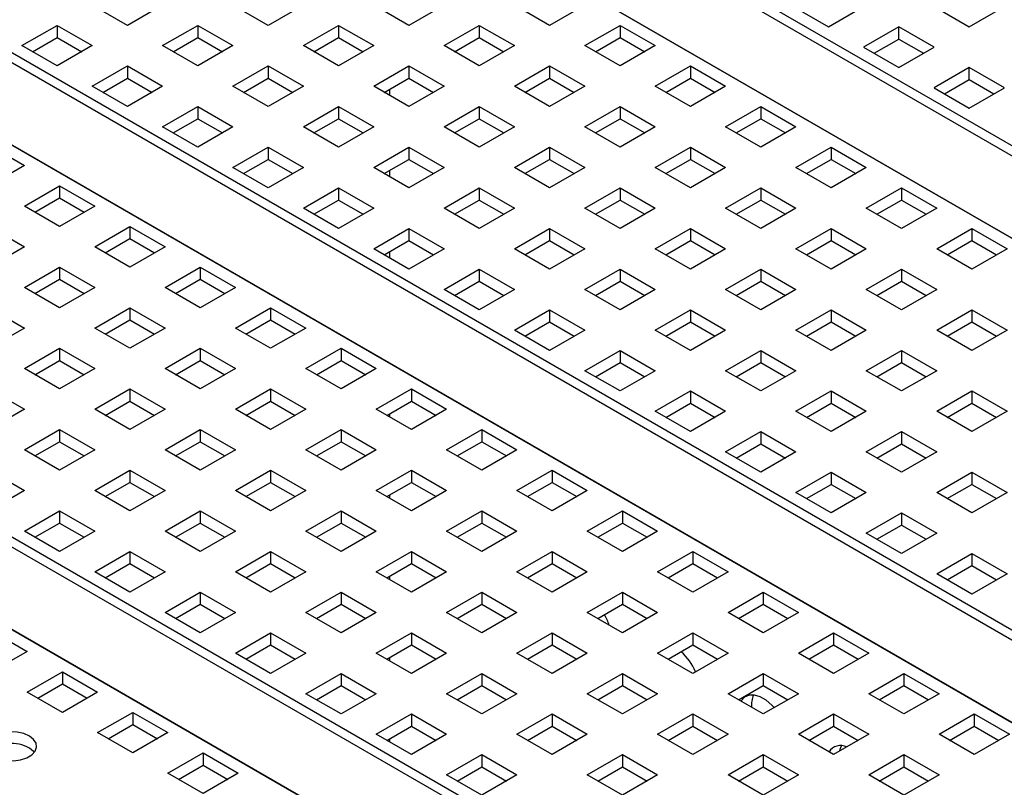
# Paper-space layout '2' of a CAD drawing. Units: inches. Extents: x 0.3 to 21.8, y 0.2 to 16.9.
# Drawn here: x 16.2 to 17, y 6.9 to 7.6 of the extents above; entities that cross this region are included whole.
import ezdxf

# ---------------------------------------------------------------- set-up
doc = ezdxf.new("R2010")
doc.units = ezdxf.units.IN
doc.header["$MEASUREMENT"] = 0

psp = doc.layouts.new('2')

# ---------------------------------------------------------------- linework, layer by layer
at = {"color": 7, "linetype": 'Continuous', "lineweight": 25}
for p, q in [((18.51724, 6.56914), (16.18378, 7.91622)), ((16.19995, 7.91511), (18.53341, 6.56804)), ((18.46897, 6.53085), (16.13552, 7.87792)), ((16.13552, 7.8779), (18.46897, 6.53083)), ((18.18009, 6.37451), (15.84664, 7.72158)), ((15.8628, 7.72048), (18.19626, 6.37341)), ((18.13183, 6.33621), (15.79837, 7.68329)), ((15.79837, 7.68327), (18.13183, 6.3362)), ((16.28936, 7.54985), (16.26108, 7.56618)), ((16.31764, 7.56618), (16.28936, 7.54985)), ((16.4025, 7.54985), (16.37421, 7.56618)), ((16.43078, 7.56618), (16.4025, 7.54985)), ((16.51563, 7.54985), (16.48735, 7.56618)), ((16.54392, 7.56618), (16.51563, 7.54985)), ((16.62877, 7.54985), (16.60049, 7.56618)), ((16.65705, 7.56618), (16.62877, 7.54985)), ((16.82464, 7.56496), (16.85292, 7.54863)), ((16.85292, 7.54863), (16.88121, 7.56496)), ((16.93778, 7.56496), (16.96606, 7.54863)), ((16.96606, 7.54863), (16.99434, 7.56496)), ((16.20451, 7.53353), (16.23279, 7.54985)), ((16.23279, 7.54985), (16.26108, 7.53353)), ((16.23279, 7.54985), (16.23279, 7.54009)), ((16.31764, 7.53353), (16.34593, 7.54985)), ((16.34593, 7.54985), (16.37421, 7.53353)), ((16.34593, 7.54985), (16.34593, 7.54009)), ((16.43078, 7.53353), (16.45907, 7.54985)), ((16.45907, 7.54985), (16.48735, 7.53353)), ((16.45907, 7.54985), (16.45907, 7.54009)), ((16.54392, 7.53353), (16.5722, 7.54985)), ((16.5722, 7.54985), (16.60049, 7.53353)), ((16.5722, 7.54985), (16.5722, 7.54009)), ((16.65705, 7.53353), (16.68534, 7.54985)), ((16.68534, 7.54985), (16.71362, 7.53353)), ((16.68534, 7.54985), (16.68534, 7.54009)), ((16.90949, 7.54863), (16.88121, 7.5323)), ((16.93778, 7.5323), (16.90949, 7.54863)), ((16.90949, 7.53886), (16.90949, 7.54863)), ((16.21296, 7.52864), (16.23279, 7.54009)), ((16.23279, 7.54009), (16.25262, 7.52864)), ((16.3261, 7.52864), (16.34593, 7.54009)), ((16.34593, 7.54009), (16.36575, 7.52864)), ((16.43924, 7.52864), (16.45907, 7.54009)), ((16.45907, 7.54009), (16.47889, 7.52864)), ((16.55238, 7.52864), (16.5722, 7.54009)), ((16.5722, 7.54009), (16.59203, 7.52864)), ((16.66551, 7.52864), (16.68534, 7.54009)), ((16.68534, 7.54009), (16.70517, 7.52864)), ((16.88967, 7.52742), (16.90949, 7.53886)), ((16.90949, 7.53886), (16.92932, 7.52742)), ((16.23279, 7.5172), (16.20451, 7.53353)), ((16.26108, 7.53353), (16.23279, 7.5172)), ((16.34593, 7.5172), (16.31764, 7.53353)), ((16.37421, 7.53353), (16.34593, 7.5172)), ((16.45907, 7.5172), (16.43078, 7.53353)), ((16.48735, 7.53353), (16.45907, 7.5172)), ((16.5722, 7.5172), (16.54392, 7.53353)), ((16.60049, 7.53353), (16.5722, 7.5172)), ((16.68534, 7.5172), (16.65705, 7.53353)), ((16.71362, 7.53353), (16.68534, 7.5172)), ((16.88121, 7.5323), (16.90949, 7.51597)), ((16.90949, 7.51597), (16.93778, 7.5323)), ((17.84294, 6.17988), (15.50949, 7.52695)), ((15.52566, 7.52585), (17.85911, 6.17878)), ((16.26108, 7.50087), (16.28936, 7.5172)), ((16.28936, 7.5172), (16.31764, 7.50087)), ((16.28936, 7.5172), (16.28936, 7.50743)), ((16.37421, 7.50087), (16.4025, 7.5172)), ((16.4025, 7.5172), (16.43078, 7.50087)), ((16.4025, 7.5172), (16.4025, 7.50743)), ((16.48735, 7.50087), (16.51563, 7.5172)), ((16.51563, 7.5172), (16.54392, 7.50087)), ((16.51563, 7.5172), (16.51563, 7.50743)), ((16.60049, 7.50087), (16.62877, 7.5172)), ((16.62877, 7.5172), (16.65705, 7.50087)), ((16.62877, 7.5172), (16.62877, 7.50743)), ((16.71362, 7.50087), (16.74191, 7.5172)), ((16.74191, 7.5172), (16.77019, 7.50087)), ((16.74191, 7.5172), (16.74191, 7.50743)), ((16.96606, 7.51597), (16.93778, 7.49964)), ((16.99434, 7.49964), (16.96606, 7.51597)), ((16.96606, 7.50621), (16.96606, 7.51597)), ((16.26953, 7.49599), (16.28936, 7.50743)), ((16.28936, 7.50743), (16.30919, 7.49599)), ((16.38267, 7.49599), (16.4025, 7.50743)), ((16.4025, 7.50743), (16.42232, 7.49599)), ((16.49581, 7.49599), (16.51563, 7.50743)), ((16.51563, 7.50743), (16.53546, 7.49599)), ((16.60894, 7.49599), (16.62877, 7.50743)), ((16.62877, 7.50743), (16.6486, 7.49599)), ((16.72208, 7.49599), (16.74191, 7.50743)), ((16.74191, 7.50743), (16.76173, 7.49599)), ((16.94623, 7.49476), (16.96606, 7.50621)), ((16.96606, 7.50621), (16.98589, 7.49476)), ((16.28936, 7.48454), (16.26108, 7.50087)), ((16.31764, 7.50087), (16.28936, 7.48454)), ((16.4025, 7.48454), (16.37421, 7.50087)), ((16.43078, 7.50087), (16.4025, 7.48454)), ((16.51563, 7.48454), (16.48735, 7.50087)), ((16.49993, 7.49837), (16.49993, 7.49361)), ((16.54392, 7.50087), (16.51563, 7.48454)), ((16.62877, 7.48454), (16.60049, 7.50087)), ((16.65705, 7.50087), (16.62877, 7.48454)), ((16.74191, 7.48454), (16.71362, 7.50087)), ((16.77019, 7.50087), (16.74191, 7.48454)), ((16.93778, 7.49964), (16.96606, 7.48332)), ((16.96606, 7.48332), (16.99434, 7.49964)), ((17.79468, 6.14158), (15.46122, 7.48866)), ((15.46122, 7.48864), (17.79468, 6.14157)), ((16.31764, 7.46821), (16.34593, 7.48454)), ((16.34593, 7.48454), (16.37421, 7.46821)), ((16.34593, 7.48454), (16.34593, 7.47478)), ((16.43078, 7.46821), (16.45907, 7.48454)), ((16.45907, 7.48454), (16.48735, 7.46821)), ((16.45907, 7.48454), (16.45907, 7.47478)), ((16.54392, 7.46821), (16.5722, 7.48454)), ((16.5722, 7.48454), (16.60049, 7.46821)), ((16.5722, 7.48454), (16.5722, 7.47478)), ((16.65705, 7.46821), (16.68534, 7.48454)), ((16.68534, 7.48454), (16.71362, 7.46821)), ((16.68534, 7.48454), (16.68534, 7.47478)), ((16.77019, 7.46821), (16.79848, 7.48454)), ((16.79848, 7.48454), (16.82676, 7.46821)), ((16.79848, 7.48454), (16.79848, 7.47478)), ((16.3261, 7.46333), (16.34593, 7.47478)), ((16.34593, 7.47478), (16.36575, 7.46333)), ((16.43924, 7.46333), (16.45907, 7.47478)), ((16.45907, 7.47478), (16.47889, 7.46333)), ((16.55238, 7.46333), (16.5722, 7.47478)), ((16.5722, 7.47478), (16.59203, 7.46333)), ((16.66551, 7.46333), (16.68534, 7.47478)), ((16.68534, 7.47478), (16.70517, 7.46333)), ((16.77865, 7.46333), (16.79848, 7.47478)), ((16.79848, 7.47478), (16.8183, 7.46333)), ((16.34593, 7.45188), (16.31764, 7.46821)), ((16.37421, 7.46821), (16.34593, 7.45188)), ((16.45907, 7.45188), (16.43078, 7.46821)), ((16.48735, 7.46821), (16.45907, 7.45188)), ((16.5722, 7.45188), (16.54392, 7.46821)), ((16.60049, 7.46821), (16.5722, 7.45188)), ((16.68534, 7.45188), (16.65705, 7.46821)), ((16.71362, 7.46821), (16.68534, 7.45188)), ((16.79848, 7.45188), (16.77019, 7.46821)), ((16.82676, 7.46821), (16.79848, 7.45188)), ((16.1782, 7.45352), (16.20649, 7.43719)), ((16.37421, 7.43556), (16.4025, 7.45188)), ((16.4025, 7.45188), (16.43078, 7.43556)), ((16.4025, 7.45188), (16.4025, 7.44212)), ((16.48735, 7.43556), (16.51563, 7.45188)), ((16.51563, 7.45188), (16.54392, 7.43556)), ((16.51563, 7.45188), (16.51563, 7.44212)), ((16.60049, 7.43556), (16.62877, 7.45188)), ((16.62877, 7.45188), (16.65705, 7.43556)), ((16.62877, 7.45188), (16.62877, 7.44212)), ((16.71362, 7.43556), (16.74191, 7.45188)), ((16.74191, 7.45188), (16.77019, 7.43556)), ((16.74191, 7.45188), (16.74191, 7.44212)), ((16.82676, 7.43556), (16.85504, 7.45188)), ((16.85504, 7.45188), (16.88333, 7.43556)), ((16.85504, 7.45188), (16.85504, 7.44212)), ((16.38267, 7.43067), (16.4025, 7.44212)), ((16.4025, 7.44212), (16.42232, 7.43067)), ((16.49581, 7.43067), (16.51563, 7.44212)), ((16.51563, 7.44212), (16.53546, 7.43067)), ((16.60894, 7.43067), (16.62877, 7.44212)), ((16.62877, 7.44212), (16.6486, 7.43067)), ((16.72208, 7.43067), (16.74191, 7.44212)), ((16.74191, 7.44212), (16.76173, 7.43067)), ((16.83522, 7.43067), (16.85504, 7.44212)), ((16.85504, 7.44212), (16.87487, 7.43067)), ((16.20649, 7.43719), (16.1782, 7.42086)), ((16.4025, 7.41923), (16.37421, 7.43556)), ((16.43078, 7.43556), (16.4025, 7.41923)), ((16.51563, 7.41923), (16.48735, 7.43556)), ((16.49993, 7.43305), (16.49993, 7.42829)), ((16.54392, 7.43556), (16.51563, 7.41923)), ((16.62877, 7.41923), (16.60049, 7.43556)), ((16.65705, 7.43556), (16.62877, 7.41923)), ((16.74191, 7.41923), (16.71362, 7.43556)), ((16.77019, 7.43556), (16.74191, 7.41923)), ((16.85504, 7.41923), (16.82676, 7.43556)), ((16.88333, 7.43556), (16.85504, 7.41923)), ((16.20649, 7.40453), (16.23477, 7.42086)), ((16.23477, 7.42086), (16.26306, 7.40453)), ((16.23477, 7.42086), (16.23477, 7.4111)), ((16.43078, 7.4029), (16.45907, 7.41923)), ((16.45907, 7.41923), (16.48735, 7.4029)), ((16.45907, 7.41923), (16.45907, 7.40946)), ((16.54392, 7.4029), (16.5722, 7.41923)), ((16.5722, 7.41923), (16.60049, 7.4029)), ((16.5722, 7.41923), (16.5722, 7.40946)), ((16.65705, 7.4029), (16.68534, 7.41923)), ((16.68534, 7.41923), (16.71362, 7.4029)), ((16.68534, 7.41923), (16.68534, 7.40946)), ((16.77019, 7.4029), (16.79848, 7.41923)), ((16.79848, 7.41923), (16.82676, 7.4029)), ((16.79848, 7.41923), (16.79848, 7.40946)), ((16.88333, 7.4029), (16.91161, 7.41923)), ((16.91161, 7.41923), (16.9399, 7.4029)), ((16.91161, 7.41923), (16.91161, 7.40946)), ((16.21494, 7.39965), (16.23477, 7.4111)), ((16.23477, 7.4111), (16.2546, 7.39965)), ((16.43924, 7.39802), (16.45907, 7.40946)), ((16.45907, 7.40946), (16.47889, 7.39802)), ((16.55238, 7.39802), (16.5722, 7.40946)), ((16.5722, 7.40946), (16.59203, 7.39802)), ((16.66551, 7.39802), (16.68534, 7.40946)), ((16.68534, 7.40946), (16.70517, 7.39802)), ((16.77865, 7.39802), (16.79848, 7.40946)), ((16.79848, 7.40946), (16.8183, 7.39802)), ((16.89179, 7.39802), (16.91161, 7.40946)), ((16.91161, 7.40946), (16.93144, 7.39802)), ((16.23477, 7.3882), (16.20649, 7.40453)), ((16.26306, 7.40453), (16.23477, 7.3882)), ((16.45907, 7.38657), (16.43078, 7.4029)), ((16.48735, 7.4029), (16.45907, 7.38657)), ((16.5722, 7.38657), (16.54392, 7.4029)), ((16.60049, 7.4029), (16.5722, 7.38657)), ((16.68534, 7.38657), (16.65705, 7.4029)), ((16.71362, 7.4029), (16.68534, 7.38657)), ((16.79848, 7.38657), (16.77019, 7.4029)), ((16.82676, 7.4029), (16.79848, 7.38657)), ((16.91161, 7.38657), (16.88333, 7.4029)), ((16.9399, 7.4029), (16.91161, 7.38657)), ((16.1782, 7.3882), (16.20649, 7.37188)), ((16.26306, 7.37188), (16.29134, 7.3882)), ((16.29134, 7.3882), (16.31962, 7.37188)), ((16.29134, 7.3882), (16.29134, 7.37844)), ((16.48735, 7.37024), (16.51563, 7.38657)), ((16.51563, 7.38657), (16.54392, 7.37024)), ((16.51563, 7.38657), (16.51563, 7.37681)), ((16.60049, 7.37024), (16.62877, 7.38657)), ((16.62877, 7.38657), (16.65705, 7.37024)), ((16.62877, 7.38657), (16.62877, 7.37681)), ((16.71362, 7.37024), (16.74191, 7.38657)), ((16.74191, 7.38657), (16.77019, 7.37024)), ((16.74191, 7.38657), (16.74191, 7.37681)), ((16.82676, 7.37024), (16.85504, 7.38657)), ((16.85504, 7.38657), (16.88333, 7.37024)), ((16.85504, 7.38657), (16.85504, 7.37681)), ((16.9399, 7.37024), (16.96818, 7.38657)), ((16.96818, 7.38657), (16.99647, 7.37024)), ((16.96818, 7.38657), (16.96818, 7.37681)), ((16.27151, 7.36699), (16.29134, 7.37844)), ((16.29134, 7.37844), (16.31117, 7.36699)), ((16.20649, 7.37188), (16.1782, 7.35555)), ((16.29134, 7.35555), (16.26306, 7.37188)), ((16.31962, 7.37188), (16.29134, 7.35555)), ((16.51563, 7.35392), (16.48735, 7.37024)), ((16.49581, 7.36536), (16.51563, 7.37681)), ((16.51563, 7.37681), (16.53546, 7.36536)), ((16.54392, 7.37024), (16.51563, 7.35392)), ((16.62877, 7.35392), (16.60049, 7.37024)), ((16.60894, 7.36536), (16.62877, 7.37681)), ((16.62877, 7.37681), (16.6486, 7.36536)), ((16.65705, 7.37024), (16.62877, 7.35392)), ((16.74191, 7.35392), (16.71362, 7.37024)), ((16.72208, 7.36536), (16.74191, 7.37681)), ((16.74191, 7.37681), (16.76173, 7.36536)), ((16.77019, 7.37024), (16.74191, 7.35392)), ((16.85504, 7.35392), (16.82676, 7.37024)), ((16.83522, 7.36536), (16.85504, 7.37681)), ((16.85504, 7.37681), (16.87487, 7.36536)), ((16.88333, 7.37024), (16.85504, 7.35392)), ((16.96818, 7.35392), (16.9399, 7.37024)), ((16.94836, 7.36536), (16.96818, 7.37681)), ((16.96818, 7.37681), (16.98801, 7.36536)), ((16.99647, 7.37024), (16.96818, 7.35392)), ((16.49993, 7.36774), (16.49993, 7.36298)), ((16.20649, 7.33922), (16.23477, 7.35555)), ((16.23477, 7.35555), (16.26306, 7.33922)), ((16.23477, 7.35555), (16.23477, 7.34578)), ((16.31962, 7.33922), (16.34791, 7.35555)), ((16.34791, 7.35555), (16.37619, 7.33922)), ((16.34791, 7.35555), (16.34791, 7.34578)), ((16.54392, 7.33759), (16.5722, 7.35392)), ((16.5722, 7.35392), (16.60049, 7.33759)), ((16.5722, 7.35392), (16.5722, 7.34415)), ((16.65705, 7.33759), (16.68534, 7.35392)), ((16.68534, 7.35392), (16.71362, 7.33759)), ((16.68534, 7.35392), (16.68534, 7.34415)), ((16.77019, 7.33759), (16.79848, 7.35392)), ((16.79848, 7.35392), (16.82676, 7.33759)), ((16.79848, 7.35392), (16.79848, 7.34415)), ((16.88333, 7.33759), (16.91161, 7.35392)), ((16.91161, 7.35392), (16.9399, 7.33759)), ((16.91161, 7.35392), (16.91161, 7.34415)), ((16.21494, 7.33434), (16.23477, 7.34578)), ((16.23477, 7.34578), (16.2546, 7.33434)), ((16.32808, 7.33434), (16.34791, 7.34578)), ((16.34791, 7.34578), (16.36773, 7.33434)), ((16.23477, 7.32289), (16.20649, 7.33922)), ((16.26306, 7.33922), (16.23477, 7.32289)), ((16.34791, 7.32289), (16.31962, 7.33922)), ((16.37619, 7.33922), (16.34791, 7.32289)), ((16.5722, 7.32126), (16.54392, 7.33759)), ((16.55238, 7.3327), (16.5722, 7.34415)), ((16.5722, 7.34415), (16.59203, 7.3327)), ((16.60049, 7.33759), (16.5722, 7.32126)), ((16.68534, 7.32126), (16.65705, 7.33759)), ((16.66551, 7.3327), (16.68534, 7.34415)), ((16.68534, 7.34415), (16.70517, 7.3327)), ((16.71362, 7.33759), (16.68534, 7.32126)), ((16.79848, 7.32126), (16.77019, 7.33759)), ((16.77865, 7.3327), (16.79848, 7.34415)), ((16.79848, 7.34415), (16.8183, 7.3327)), ((16.82676, 7.33759), (16.79848, 7.32126)), ((16.91161, 7.32126), (16.88333, 7.33759)), ((16.89179, 7.3327), (16.91161, 7.34415)), ((16.91161, 7.34415), (16.93144, 7.3327)), ((16.9399, 7.33759), (16.91161, 7.32126)), ((16.1782, 7.32289), (16.20649, 7.30656)), ((16.26306, 7.30656), (16.29134, 7.32289)), ((16.29134, 7.32289), (16.31962, 7.30656)), ((16.29134, 7.32289), (16.29134, 7.31313)), ((16.37619, 7.30656), (16.40448, 7.32289)), ((16.40448, 7.32289), (16.43276, 7.30656)), ((16.40448, 7.32289), (16.40448, 7.31313)), ((16.60049, 7.30493), (16.62877, 7.32126)), ((16.62877, 7.32126), (16.65705, 7.30493)), ((16.62877, 7.32126), (16.62877, 7.31149)), ((16.71362, 7.30493), (16.74191, 7.32126)), ((16.74191, 7.32126), (16.77019, 7.30493)), ((16.74191, 7.32126), (16.74191, 7.31149)), ((16.82676, 7.30493), (16.85504, 7.32126)), ((16.85504, 7.32126), (16.88333, 7.30493)), ((16.85504, 7.32126), (16.85504, 7.31149)), ((16.9399, 7.30493), (16.96818, 7.32126)), ((16.96818, 7.32126), (16.99647, 7.30493)), ((16.96818, 7.32126), (16.96818, 7.31149)), ((16.20649, 7.30656), (16.1782, 7.29024)), ((16.29134, 7.29024), (16.26306, 7.30656)), ((16.27151, 7.30168), (16.29134, 7.31313)), ((16.29134, 7.31313), (16.31117, 7.30168)), ((16.31962, 7.30656), (16.29134, 7.29024)), ((16.40448, 7.29024), (16.37619, 7.30656)), ((16.38465, 7.30168), (16.40448, 7.31313)), ((16.40448, 7.31313), (16.4243, 7.30168)), ((16.43276, 7.30656), (16.40448, 7.29024)), ((16.60894, 7.30005), (16.62877, 7.31149)), ((16.62877, 7.31149), (16.6486, 7.30005)), ((16.72208, 7.30005), (16.74191, 7.31149)), ((16.74191, 7.31149), (16.76173, 7.30005)), ((16.83522, 7.30005), (16.85504, 7.31149)), ((16.85504, 7.31149), (16.87487, 7.30005)), ((16.94836, 7.30005), (16.96818, 7.31149)), ((16.96818, 7.31149), (16.98801, 7.30005)), ((16.62877, 7.2886), (16.60049, 7.30493)), ((16.65705, 7.30493), (16.62877, 7.2886)), ((16.74191, 7.2886), (16.71362, 7.30493)), ((16.77019, 7.30493), (16.74191, 7.2886)), ((16.85504, 7.2886), (16.82676, 7.30493)), ((16.88333, 7.30493), (16.85504, 7.2886)), ((16.96818, 7.2886), (16.9399, 7.30493)), ((16.99647, 7.30493), (16.96818, 7.2886)), ((16.20649, 7.27391), (16.23477, 7.29024)), ((16.23477, 7.29024), (16.26306, 7.27391)), ((16.23477, 7.29024), (16.23477, 7.28047)), ((16.31962, 7.27391), (16.34791, 7.29024)), ((16.34791, 7.29024), (16.37619, 7.27391)), ((16.34791, 7.29024), (16.34791, 7.28047)), ((16.43276, 7.27391), (16.46104, 7.29024)), ((16.46104, 7.29024), (16.48933, 7.27391)), ((16.46104, 7.29024), (16.46104, 7.28047)), ((16.65705, 7.27228), (16.68534, 7.2886)), ((16.68534, 7.2886), (16.71362, 7.27228)), ((16.68534, 7.2886), (16.68534, 7.27884)), ((16.77019, 7.27228), (16.79848, 7.2886)), ((16.79848, 7.2886), (16.82676, 7.27228)), ((16.79848, 7.2886), (16.79848, 7.27884)), ((16.88333, 7.27228), (16.91161, 7.2886)), ((16.91161, 7.2886), (16.9399, 7.27228)), ((16.91161, 7.2886), (16.91161, 7.27884)), ((16.21494, 7.26902), (16.23477, 7.28047)), ((16.23477, 7.28047), (16.2546, 7.26902)), ((16.32808, 7.26902), (16.34791, 7.28047)), ((16.34791, 7.28047), (16.36773, 7.26902)), ((16.44122, 7.26902), (16.46104, 7.28047)), ((16.46104, 7.28047), (16.48087, 7.26902)), ((16.66551, 7.26739), (16.68534, 7.27884)), ((16.68534, 7.27884), (16.70517, 7.26739)), ((16.77865, 7.26739), (16.79848, 7.27884)), ((16.79848, 7.27884), (16.8183, 7.26739)), ((16.89179, 7.26739), (16.91161, 7.27884)), ((16.91161, 7.27884), (16.93144, 7.26739)), ((16.23477, 7.25758), (16.20649, 7.27391)), ((16.26306, 7.27391), (16.23477, 7.25758)), ((16.34791, 7.25758), (16.31962, 7.27391)), ((16.37619, 7.27391), (16.34791, 7.25758)), ((16.46104, 7.25758), (16.43276, 7.27391)), ((16.48933, 7.27391), (16.46104, 7.25758)), ((16.68534, 7.25595), (16.65705, 7.27228)), ((16.71362, 7.27228), (16.68534, 7.25595)), ((16.79848, 7.25595), (16.77019, 7.27228)), ((16.82676, 7.27228), (16.79848, 7.25595)), ((16.91161, 7.25595), (16.88333, 7.27228)), ((16.9399, 7.27228), (16.91161, 7.25595)), ((16.1782, 7.25758), (16.20649, 7.24125)), ((16.26306, 7.24125), (16.29134, 7.25758)), ((16.29134, 7.25758), (16.31962, 7.24125)), ((16.29134, 7.25758), (16.29134, 7.24781)), ((16.37619, 7.24125), (16.40448, 7.25758)), ((16.40448, 7.25758), (16.43276, 7.24125)), ((16.40448, 7.25758), (16.40448, 7.24781)), ((16.48933, 7.24125), (16.51761, 7.25758)), ((16.51761, 7.25758), (16.5459, 7.24125)), ((16.51761, 7.25758), (16.51761, 7.24781)), ((16.71362, 7.23962), (16.74191, 7.25595)), ((16.74191, 7.25595), (16.77019, 7.23962)), ((16.74191, 7.25595), (16.74191, 7.24618)), ((16.82676, 7.23962), (16.85504, 7.25595)), ((16.85504, 7.25595), (16.88333, 7.23962)), ((16.85504, 7.25595), (16.85504, 7.24618)), ((16.9399, 7.23962), (16.96818, 7.25595)), ((16.96818, 7.25595), (16.99647, 7.23962)), ((16.96818, 7.25595), (16.96818, 7.24618)), ((16.27151, 7.23637), (16.29134, 7.24781)), ((16.29134, 7.24781), (16.31117, 7.23637)), ((16.38465, 7.23637), (16.40448, 7.24781)), ((16.40448, 7.24781), (16.4243, 7.23637)), ((16.49779, 7.23637), (16.51761, 7.24781)), ((16.51761, 7.24781), (16.53744, 7.23637)), ((16.72208, 7.23474), (16.74191, 7.24618)), ((16.74191, 7.24618), (16.76173, 7.23474)), ((16.83522, 7.23474), (16.85504, 7.24618)), ((16.85504, 7.24618), (16.87487, 7.23474)), ((16.94836, 7.23474), (16.96818, 7.24618)), ((16.96818, 7.24618), (16.98801, 7.23474)), ((16.20649, 7.24125), (16.1782, 7.22492)), ((16.29134, 7.22492), (16.26306, 7.24125)), ((16.31962, 7.24125), (16.29134, 7.22492)), ((16.40448, 7.22492), (16.37619, 7.24125)), ((16.43276, 7.24125), (16.40448, 7.22492)), ((16.51761, 7.22492), (16.48933, 7.24125)), ((16.49993, 7.23761), (16.49993, 7.23513)), ((16.5459, 7.24125), (16.51761, 7.22492)), ((16.74191, 7.22329), (16.71362, 7.23962)), ((16.77019, 7.23962), (16.74191, 7.22329)), ((16.85504, 7.22329), (16.82676, 7.23962)), ((16.88333, 7.23962), (16.85504, 7.22329)), ((16.96818, 7.22329), (16.9399, 7.23962)), ((16.99647, 7.23962), (16.96818, 7.22329)), ((16.20649, 7.2086), (16.23477, 7.22492)), ((16.23477, 7.22492), (16.26306, 7.2086)), ((16.23477, 7.22492), (16.23477, 7.21516)), ((16.31962, 7.2086), (16.34791, 7.22492)), ((16.34791, 7.22492), (16.37619, 7.2086)), ((16.34791, 7.22492), (16.34791, 7.21516)), ((16.43276, 7.2086), (16.46104, 7.22492)), ((16.46104, 7.22492), (16.48933, 7.2086)), ((16.46104, 7.22492), (16.46104, 7.21516)), ((16.5459, 7.2086), (16.57418, 7.22492)), ((16.57418, 7.22492), (16.60247, 7.2086)), ((16.57418, 7.22492), (16.57418, 7.21516)), ((16.77019, 7.20696), (16.79848, 7.22329)), ((16.79848, 7.22329), (16.82676, 7.20696)), ((16.79848, 7.22329), (16.79848, 7.21352)), ((16.88333, 7.20696), (16.91161, 7.22329)), ((16.91161, 7.22329), (16.9399, 7.20696)), ((16.91161, 7.22329), (16.91161, 7.21352)), ((16.21494, 7.20371), (16.23477, 7.21516)), ((16.23477, 7.21516), (16.2546, 7.20371)), ((16.32808, 7.20371), (16.34791, 7.21516)), ((16.34791, 7.21516), (16.36773, 7.20371)), ((16.44122, 7.20371), (16.46104, 7.21516)), ((16.46104, 7.21516), (16.48087, 7.20371)), ((16.55436, 7.20371), (16.57418, 7.21516)), ((16.57418, 7.21516), (16.59401, 7.20371)), ((16.77865, 7.20208), (16.79848, 7.21352)), ((16.79848, 7.21352), (16.8183, 7.20208)), ((16.89179, 7.20208), (16.91161, 7.21352)), ((16.91161, 7.21352), (16.93144, 7.20208)), ((16.23477, 7.19227), (16.20649, 7.2086)), ((16.26306, 7.2086), (16.23477, 7.19227)), ((16.34791, 7.19227), (16.31962, 7.2086)), ((16.37619, 7.2086), (16.34791, 7.19227)), ((16.46104, 7.19227), (16.43276, 7.2086)), ((16.48933, 7.2086), (16.46104, 7.19227)), ((16.57418, 7.19227), (16.5459, 7.2086)), ((16.60247, 7.2086), (16.57418, 7.19227)), ((16.79848, 7.19063), (16.77019, 7.20696)), ((16.82676, 7.20696), (16.79848, 7.19063)), ((16.91161, 7.19063), (16.88333, 7.20696)), ((16.9399, 7.20696), (16.91161, 7.19063)), ((16.1782, 7.19227), (16.20649, 7.17594)), ((16.26306, 7.17594), (16.29134, 7.19227)), ((16.29134, 7.19227), (16.31962, 7.17594)), ((16.29134, 7.19227), (16.29134, 7.1825)), ((16.37619, 7.17594), (16.40448, 7.19227)), ((16.40448, 7.19227), (16.43276, 7.17594)), ((16.40448, 7.19227), (16.40448, 7.1825)), ((16.48933, 7.17594), (16.51761, 7.19227)), ((16.51761, 7.19227), (16.5459, 7.17594)), ((16.51761, 7.19227), (16.51761, 7.1825)), ((16.60247, 7.17594), (16.63075, 7.19227)), ((16.63075, 7.19227), (16.65903, 7.17594)), ((16.63075, 7.19227), (16.63075, 7.1825)), ((16.82676, 7.17431), (16.85504, 7.19063)), ((16.85504, 7.19063), (16.88333, 7.17431)), ((16.85504, 7.19063), (16.85504, 7.18087)), ((16.9399, 7.17431), (16.96818, 7.19063)), ((16.96818, 7.19063), (16.99647, 7.17431)), ((16.96818, 7.19063), (16.96818, 7.18087)), ((16.27151, 7.17106), (16.29134, 7.1825)), ((16.29134, 7.1825), (16.31117, 7.17106)), ((16.38465, 7.17106), (16.40448, 7.1825)), ((16.40448, 7.1825), (16.4243, 7.17106)), ((16.49779, 7.17106), (16.51761, 7.1825)), ((16.51761, 7.1825), (16.53744, 7.17106)), ((16.61092, 7.17106), (16.63075, 7.1825)), ((16.63075, 7.1825), (16.65058, 7.17106)), ((16.83522, 7.16942), (16.85504, 7.18087)), ((16.85504, 7.18087), (16.87487, 7.16942)), ((16.94836, 7.16942), (16.96818, 7.18087)), ((16.96818, 7.18087), (16.98801, 7.16942)), ((16.20649, 7.17594), (16.1782, 7.15961)), ((16.29134, 7.15961), (16.26306, 7.17594)), ((16.31962, 7.17594), (16.29134, 7.15961)), ((16.40448, 7.15961), (16.37619, 7.17594)), ((16.43276, 7.17594), (16.40448, 7.15961)), ((16.51761, 7.15961), (16.48933, 7.17594)), ((16.49993, 7.17229), (16.49993, 7.16982)), ((16.5459, 7.17594), (16.51761, 7.15961)), ((16.63075, 7.15961), (16.60247, 7.17594)), ((16.65903, 7.17594), (16.63075, 7.15961)), ((16.85504, 7.15798), (16.82676, 7.17431)), ((16.88333, 7.17431), (16.85504, 7.15798)), ((16.96818, 7.15798), (16.9399, 7.17431)), ((16.99647, 7.17431), (16.96818, 7.15798)), ((16.20649, 7.14328), (16.23477, 7.15961)), ((16.23477, 7.15961), (16.26306, 7.14328)), ((16.23477, 7.15961), (16.23477, 7.14984)), ((16.31962, 7.14328), (16.34791, 7.15961)), ((16.34791, 7.15961), (16.37619, 7.14328)), ((16.34791, 7.15961), (16.34791, 7.14984)), ((16.43276, 7.14328), (16.46104, 7.15961)), ((16.46104, 7.15961), (16.48933, 7.14328)), ((16.46104, 7.15961), (16.46104, 7.14984)), ((16.5459, 7.14328), (16.57418, 7.15961)), ((16.57418, 7.15961), (16.60247, 7.14328)), ((16.57418, 7.15961), (16.57418, 7.14984)), ((16.65903, 7.14328), (16.68732, 7.15961)), ((16.68732, 7.15961), (16.7156, 7.14328)), ((16.68732, 7.15961), (16.68732, 7.14984)), ((16.88333, 7.14165), (16.91161, 7.15798)), ((16.91161, 7.15798), (16.9399, 7.14165)), ((16.91161, 7.15798), (16.91161, 7.14821)), ((16.21494, 7.1384), (16.23477, 7.14984)), ((16.23477, 7.14984), (16.2546, 7.1384)), ((16.32808, 7.1384), (16.34791, 7.14984)), ((16.34791, 7.14984), (16.36773, 7.1384)), ((16.44122, 7.1384), (16.46104, 7.14984)), ((16.46104, 7.14984), (16.48087, 7.1384)), ((16.55436, 7.1384), (16.57418, 7.14984)), ((16.57418, 7.14984), (16.59401, 7.1384)), ((16.66749, 7.1384), (16.68732, 7.14984)), ((16.68732, 7.14984), (16.70715, 7.1384)), ((16.89179, 7.13677), (16.91161, 7.14821)), ((16.91161, 7.14821), (16.93144, 7.13677)), ((16.23477, 7.12695), (16.20649, 7.14328)), ((16.26306, 7.14328), (16.23477, 7.12695)), ((16.34791, 7.12695), (16.31962, 7.14328)), ((16.37619, 7.14328), (16.34791, 7.12695)), ((16.46104, 7.12695), (16.43276, 7.14328)), ((16.48933, 7.14328), (16.46104, 7.12695)), ((16.57418, 7.12695), (16.5459, 7.14328)), ((16.60247, 7.14328), (16.57418, 7.12695)), ((16.68732, 7.12695), (16.65903, 7.14328)), ((16.7156, 7.14328), (16.68732, 7.12695)), ((16.91161, 7.12532), (16.88333, 7.14165)), ((16.9399, 7.14165), (16.91161, 7.12532)), ((16.26306, 7.11063), (16.29134, 7.12695)), ((16.29134, 7.12695), (16.31962, 7.11063)), ((16.29134, 7.12695), (16.29134, 7.11719)), ((16.37619, 7.11063), (16.40448, 7.12695)), ((16.40448, 7.12695), (16.43276, 7.11063)), ((16.40448, 7.12695), (16.40448, 7.11719)), ((16.48933, 7.11063), (16.51761, 7.12695)), ((16.51761, 7.12695), (16.5459, 7.11063)), ((16.51761, 7.12695), (16.51761, 7.11719)), ((16.60247, 7.11063), (16.63075, 7.12695)), ((16.63075, 7.12695), (16.65903, 7.11063)), ((16.63075, 7.12695), (16.63075, 7.11719)), ((16.7156, 7.11063), (16.74389, 7.12695)), ((16.74389, 7.12695), (16.77217, 7.11063)), ((16.74389, 7.12695), (16.74389, 7.11719)), ((16.9399, 7.10899), (16.96818, 7.12532)), ((16.96818, 7.12532), (16.99647, 7.10899)), ((16.96818, 7.12532), (16.96818, 7.11556)), ((16.27151, 7.10574), (16.29134, 7.11719)), ((16.29134, 7.11719), (16.31117, 7.10574)), ((16.38465, 7.10574), (16.40448, 7.11719)), ((16.40448, 7.11719), (16.4243, 7.10574)), ((16.49779, 7.10574), (16.51761, 7.11719)), ((16.51761, 7.11719), (16.53744, 7.10574)), ((16.61092, 7.10574), (16.63075, 7.11719)), ((16.63075, 7.11719), (16.65058, 7.10574)), ((16.72406, 7.10574), (16.74389, 7.11719)), ((16.74389, 7.11719), (16.76371, 7.10574)), ((16.29134, 7.0943), (16.26306, 7.11063)), ((16.31962, 7.11063), (16.29134, 7.0943)), ((16.40448, 7.0943), (16.37619, 7.11063)), ((16.43276, 7.11063), (16.40448, 7.0943)), ((16.51761, 7.0943), (16.48933, 7.11063)), ((16.5459, 7.11063), (16.51761, 7.0943)), ((16.63075, 7.0943), (16.60247, 7.11063)), ((16.65903, 7.11063), (16.63075, 7.0943)), ((16.74389, 7.0943), (16.7156, 7.11063)), ((16.77217, 7.11063), (16.74389, 7.0943)), ((16.96818, 7.09267), (16.9399, 7.10899)), ((16.94836, 7.10411), (16.96818, 7.11556)), ((16.96818, 7.11556), (16.98801, 7.10411)), ((16.99647, 7.10899), (16.96818, 7.09267)), ((16.49993, 7.10698), (16.49993, 7.10451)), ((16.31962, 7.07797), (16.34791, 7.0943)), ((16.34791, 7.0943), (16.37619, 7.07797)), ((16.34791, 7.0943), (16.34791, 7.08453)), ((16.43276, 7.07797), (16.46104, 7.0943)), ((16.46104, 7.0943), (16.48933, 7.07797)), ((16.46104, 7.0943), (16.46104, 7.08453)), ((16.5459, 7.07797), (16.57418, 7.0943)), ((16.57418, 7.0943), (16.60247, 7.07797)), ((16.57418, 7.0943), (16.57418, 7.08453)), ((16.65903, 7.07797), (16.68732, 7.0943)), ((16.68732, 7.0943), (16.7156, 7.07797)), ((16.68732, 7.0943), (16.68732, 7.08453)), ((16.77217, 7.07797), (16.80046, 7.0943)), ((16.80046, 7.0943), (16.82874, 7.07797)), ((16.80046, 7.0943), (16.80046, 7.08453)), ((16.32808, 7.07309), (16.34791, 7.08453)), ((16.34791, 7.08453), (16.36773, 7.07309)), ((16.44122, 7.07309), (16.46104, 7.08453)), ((16.46104, 7.08453), (16.48087, 7.07309)), ((16.55436, 7.07309), (16.57418, 7.08453)), ((16.57418, 7.08453), (16.59401, 7.07309)), ((16.66749, 7.07309), (16.68732, 7.08453)), ((16.68732, 7.08453), (16.70715, 7.07309)), ((16.78063, 7.07309), (16.80046, 7.08453)), ((16.80046, 7.08453), (16.82028, 7.07309)), ((16.34791, 7.06164), (16.31962, 7.07797)), ((16.37619, 7.07797), (16.34791, 7.06164)), ((16.46104, 7.06164), (16.43276, 7.07797)), ((16.48933, 7.07797), (16.46104, 7.06164)), ((16.57418, 7.06164), (16.5459, 7.07797)), ((16.60247, 7.07797), (16.57418, 7.06164)), ((16.68732, 7.06164), (16.65903, 7.07797)), ((16.7156, 7.07797), (16.68732, 7.06164)), ((16.80046, 7.06164), (16.77217, 7.07797)), ((16.82874, 7.07797), (16.80046, 7.06164)), ((16.18049, 7.06296), (16.20878, 7.04664)), ((16.37619, 7.04531), (16.40448, 7.06164)), ((16.40448, 7.06164), (16.43276, 7.04531)), ((16.40448, 7.06164), (16.40448, 7.05188)), ((16.48933, 7.04531), (16.51761, 7.06164)), ((16.51761, 7.06164), (16.5459, 7.04531)), ((16.51761, 7.06164), (16.51761, 7.05188)), ((16.60247, 7.04531), (16.63075, 7.06164)), ((16.63075, 7.06164), (16.65903, 7.04531)), ((16.63075, 7.06164), (16.63075, 7.05188)), ((16.7156, 7.04531), (16.74389, 7.06164)), ((16.74389, 7.06164), (16.77217, 7.04531)), ((16.74389, 7.06164), (16.74389, 7.05188)), ((16.82874, 7.04531), (16.85702, 7.06164)), ((16.85702, 7.06164), (16.88531, 7.04531)), ((16.85702, 7.06164), (16.85702, 7.05188)), ((16.20878, 7.04664), (16.18049, 7.03031)), ((16.40448, 7.02899), (16.37619, 7.04531)), ((16.38465, 7.04043), (16.40448, 7.05188)), ((16.40448, 7.05188), (16.4243, 7.04043)), ((16.43276, 7.04531), (16.40448, 7.02899)), ((16.51761, 7.02899), (16.48933, 7.04531)), ((16.49779, 7.04043), (16.51761, 7.05188)), ((16.51761, 7.05188), (16.53744, 7.04043)), ((16.5459, 7.04531), (16.51761, 7.02899)), ((16.63075, 7.02899), (16.60247, 7.04531)), ((16.61092, 7.04043), (16.63075, 7.05188)), ((16.63075, 7.05188), (16.65058, 7.04043)), ((16.65903, 7.04531), (16.63075, 7.02899)), ((16.74389, 7.02899), (16.7156, 7.04531)), ((16.72406, 7.04043), (16.74389, 7.05188)), ((16.74389, 7.05188), (16.76371, 7.04043)), ((16.77217, 7.04531), (16.74389, 7.02899)), ((16.85702, 7.02899), (16.82874, 7.04531)), ((16.8372, 7.04043), (16.85702, 7.05188)), ((16.85702, 7.05188), (16.87685, 7.04043)), ((16.88531, 7.04531), (16.85702, 7.02899)), ((16.49993, 7.04167), (16.49993, 7.03919)), ((16.20878, 7.01398), (16.23706, 7.03031)), ((16.23706, 7.03031), (16.26535, 7.01398)), ((16.23706, 7.03031), (16.23706, 7.02054)), ((16.43276, 7.01266), (16.46104, 7.02899)), ((16.46104, 7.02899), (16.48933, 7.01266)), ((16.46104, 7.02899), (16.46104, 7.01922)), ((16.5459, 7.01266), (16.57418, 7.02899)), ((16.57418, 7.02899), (16.60247, 7.01266)), ((16.57418, 7.02899), (16.57418, 7.01922)), ((16.65903, 7.01266), (16.68732, 7.02899)), ((16.68732, 7.02899), (16.7156, 7.01266)), ((16.68732, 7.02899), (16.68732, 7.01922)), ((16.77217, 7.01266), (16.80046, 7.02899)), ((16.80046, 7.02899), (16.82874, 7.01266)), ((16.80046, 7.02899), (16.80046, 7.01922)), ((16.88531, 7.01266), (16.91359, 7.02899)), ((16.91359, 7.02899), (16.94188, 7.01266)), ((16.91359, 7.02899), (16.91359, 7.01922)), ((16.23706, 6.99765), (16.20878, 7.01398)), ((16.21724, 7.0091), (16.23706, 7.02054)), ((16.23706, 7.02054), (16.25689, 7.0091)), ((16.26535, 7.01398), (16.23706, 6.99765)), ((16.44122, 7.00777), (16.46104, 7.01922)), ((16.46104, 7.01922), (16.48087, 7.00777)), ((16.55436, 7.00777), (16.57418, 7.01922)), ((16.57418, 7.01922), (16.59401, 7.00777)), ((16.66749, 7.00777), (16.68732, 7.01922)), ((16.68732, 7.01922), (16.70715, 7.00777)), ((16.78063, 7.00777), (16.80046, 7.01922)), ((16.80046, 7.01922), (16.82028, 7.00777)), ((16.89377, 7.00777), (16.91359, 7.01922)), ((16.91359, 7.01922), (16.93342, 7.00777)), ((16.46104, 6.99633), (16.43276, 7.01266)), ((16.48933, 7.01266), (16.46104, 6.99633)), ((16.57418, 6.99633), (16.5459, 7.01266)), ((16.60247, 7.01266), (16.57418, 6.99633)), ((16.68732, 6.99633), (16.65903, 7.01266)), ((16.7156, 7.01266), (16.68732, 6.99633)), ((16.80046, 6.99633), (16.77217, 7.01266)), ((16.82874, 7.01266), (16.80046, 6.99633)), ((16.91359, 6.99633), (16.88531, 7.01266)), ((16.94188, 7.01266), (16.91359, 6.99633)), ((16.26535, 6.98132), (16.29363, 6.99765)), ((16.29363, 6.99765), (16.32191, 6.98132)), ((16.29363, 6.99765), (16.29363, 6.98789)), ((16.48933, 6.98), (16.51761, 6.99633)), ((16.51761, 6.99633), (16.5459, 6.98)), ((16.51761, 6.99633), (16.51761, 6.98656)), ((16.60247, 6.98), (16.63075, 6.99633)), ((16.63075, 6.99633), (16.65903, 6.98)), ((16.63075, 6.99633), (16.63075, 6.98656)), ((16.7156, 6.98), (16.74389, 6.99633)), ((16.74389, 6.99633), (16.77217, 6.98)), ((16.74389, 6.99633), (16.74389, 6.98656)), ((16.82874, 6.98), (16.85702, 6.99633)), ((16.85702, 6.99633), (16.88531, 6.98)), ((16.85702, 6.99633), (16.85702, 6.98656)), ((16.94188, 6.98), (16.97016, 6.99633)), ((16.97016, 6.99633), (16.99845, 6.98)), ((16.97016, 6.99633), (16.97016, 6.98656)), ((16.29363, 6.965), (16.26535, 6.98132)), ((16.2738, 6.97644), (16.29363, 6.98789)), ((16.29363, 6.98789), (16.31346, 6.97644)), ((16.32191, 6.98132), (16.29363, 6.965)), ((16.49779, 6.97512), (16.51761, 6.98656)), ((16.51761, 6.98656), (16.53744, 6.97512)), ((16.61092, 6.97512), (16.63075, 6.98656)), ((16.63075, 6.98656), (16.65058, 6.97512)), ((16.72406, 6.97512), (16.74389, 6.98656)), ((16.74389, 6.98656), (16.76371, 6.97512)), ((16.8372, 6.97512), (16.85702, 6.98656)), ((16.85702, 6.98656), (16.87685, 6.97512)), ((16.95034, 6.97512), (16.97016, 6.98656)), ((16.97016, 6.98656), (16.98999, 6.97512)), ((16.51761, 6.96367), (16.48933, 6.98)), ((16.49993, 6.97636), (16.49993, 6.97388)), ((16.5459, 6.98), (16.51761, 6.96367)), ((16.63075, 6.96367), (16.60247, 6.98)), ((16.65903, 6.98), (16.63075, 6.96367)), ((16.74389, 6.96367), (16.7156, 6.98)), ((16.77217, 6.98), (16.74389, 6.96367)), ((16.85702, 6.96367), (16.82874, 6.98)), ((16.88531, 6.98), (16.85702, 6.96367)), ((16.97016, 6.96367), (16.94188, 6.98)), ((16.99845, 6.98), (16.97016, 6.96367)), ((16.32191, 6.94867), (16.3502, 6.965)), ((16.3502, 6.965), (16.37848, 6.94867)), ((16.3502, 6.965), (16.3502, 6.95523)), ((16.5459, 6.94734), (16.57418, 6.96367)), ((16.57418, 6.96367), (16.60247, 6.94734)), ((16.57418, 6.96367), (16.57418, 6.95391)), ((16.65903, 6.94734), (16.68732, 6.96367)), ((16.68732, 6.96367), (16.7156, 6.94734)), ((16.68732, 6.96367), (16.68732, 6.95391)), ((16.77217, 6.94734), (16.80046, 6.96367)), ((16.80046, 6.96367), (16.82874, 6.94734)), ((16.80046, 6.96367), (16.80046, 6.95391)), ((16.88531, 6.94734), (16.91359, 6.96367)), ((16.91359, 6.96367), (16.94188, 6.94734)), ((16.91359, 6.96367), (16.91359, 6.95391)), ((16.33037, 6.94378), (16.3502, 6.95523)), ((16.3502, 6.95523), (16.37002, 6.94378)), ((16.55436, 6.94246), (16.57418, 6.95391)), ((16.57418, 6.95391), (16.59401, 6.94246)), ((16.66749, 6.94246), (16.68732, 6.95391)), ((16.68732, 6.95391), (16.70715, 6.94246)), ((16.78063, 6.94246), (16.80046, 6.95391)), ((16.80046, 6.95391), (16.82028, 6.94246)), ((16.89377, 6.94246), (16.91359, 6.95391)), ((16.91359, 6.95391), (16.93342, 6.94246)), ((16.3502, 6.93234), (16.32191, 6.94867)), ((16.37848, 6.94867), (16.3502, 6.93234)), ((16.57418, 6.93102), (16.5459, 6.94734)), ((16.60247, 6.94734), (16.57418, 6.93102)), ((16.68732, 6.93102), (16.65903, 6.94734)), ((16.7156, 6.94734), (16.68732, 6.93102)), ((16.80046, 6.93102), (16.77217, 6.94734)), ((16.82874, 6.94734), (16.80046, 6.93102)), ((16.91359, 6.93102), (16.88531, 6.94734)), ((16.94188, 6.94734), (16.91359, 6.93102))]:
    psp.add_line(p, q, dxfattribs=at)
at = {"color": 7, "linetype": 'Continuous', "lineweight": 25, "flags": 128}
for points in [[(16.80928, 7.00142), (16.80743, 7.00343), (16.80278, 7.00743), (16.79799, 7.0102), (16.79334, 7.01156), (16.7891, 7.01144), (16.78551, 7.00984), (16.78279, 7.00686), (16.78264, 7.00661)], [(16.21055, 6.97859), (16.20597, 6.98057), (16.2006, 6.98172), (16.1949, 6.98196), (16.18931, 6.98126), (16.18429, 6.97967), (16.18024, 6.97734), (16.1775, 6.97444), (16.17628, 6.97121), (16.17669, 6.96792), (16.17869, 6.96482), (16.18212, 6.96218), (16.1867, 6.9602), (16.19206, 6.95905), (16.19777, 6.95881), (16.20336, 6.95951), (16.20838, 6.96109), (16.21242, 6.96343), (16.21517, 6.96633), (16.21638, 6.96956), (16.21597, 6.97285), (16.21397, 6.97594), (16.21055, 6.97859)], [(16.21457, 6.9655), (16.21397, 6.96618), (16.21055, 6.96882)], [(16.86209, 6.9666), (16.86237, 6.96795), (16.86336, 6.97082)]]:
    psp.add_lwpolyline(points, dxfattribs=at)
at = {"color": 7, "linetype": 'Continuous', "lineweight": 25}
for centre, radius, start, end in [((16.63227, 7.05219), 0.04708, 19.317, 30.58891), ((16.70406, 7.0121), 0.0458, 23.36416, 48.49684), ((16.81196, 7.00364), 0.0209, 157.48879, 185.30357), ((16.19656, 6.94527), 0.02739, 59.30794, 132.38361), ((16.86269, 6.96001), 0.01098, 63.14113, 148.2309)]:
    psp.add_arc(centre, radius, start, end, dxfattribs=at)

doc.saveas('drawing.dxf')
